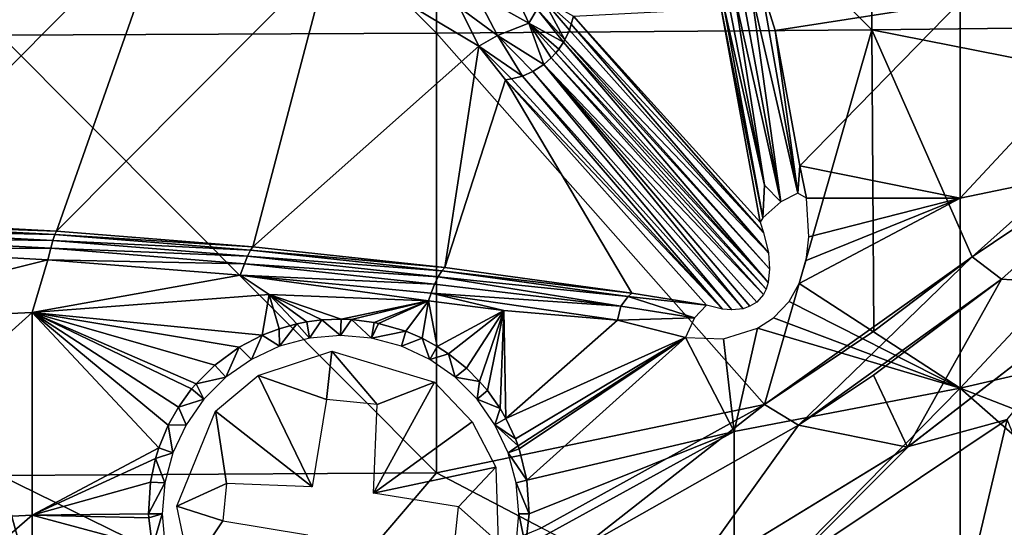
# Model space of a CAD drawing. Extents: x 0 to 551, y 0 to 921.
# Drawn here: x 522 to 535, y 10 to 17 of the extents above; entities that cross this region are included whole.
import ezdxf

# ---------------------------------------------------------------- set-up
doc = ezdxf.new("R2010")
doc.units = 0
doc.header["$MEASUREMENT"] = 0

msp = doc.modelspace()

# ---------------------------------------------------------------- linework, layer by layer
for points in [[(527.346619, 23.038601, 77.536522), (533.44928, 16.907539, 76.516281), (533.44928, 23.073389, 77.079613)], [(533.44928, 23.073389, 77.079613), (539.535706, 16.975361, 75.880272), (539.535706, 23.12195, 76.441841)], [(533.44928, 16.907539, 76.516281), (539.535706, 16.975361, 75.880272), (533.44928, 23.073389, 77.079613)], [(521.23291, 23.017611, 77.812187), (527.346619, 16.858959, 76.971939), (527.346619, 23.038601, 77.536522)], [(521.23291, 16.829651, 77.246841), (527.346619, 16.858959, 76.971939), (521.23291, 23.017611, 77.812187)], [(527.346619, 16.858959, 76.971939), (533.44928, 16.907539, 76.516281), (527.346619, 23.038601, 77.536522)], [(521.329041, 19.230486, 40.017406), (523.636963, 18.672533, 41.550358), (519.228088, 14.23385, 53.745529)], [(519.228088, 14.23385, 53.745529), (523.636963, 18.672533, 41.550358), (522.01947, 14.08678, 54.14962)], [(522.01947, 14.08678, 54.14962), (523.636963, 18.672533, 41.550358), (525.839172, 17.926016, 43.601398)], [(522.01947, 14.08678, 54.14962), (525.839172, 17.926016, 43.601398), (524.769775, 13.86724, 54.7528)], [(524.769775, 13.86724, 54.7528), (525.839172, 17.926016, 43.601398), (527.940063, 16.676489, 47.034454)], [(525.839172, 17.926016, 43.601398), (527.670593, 17.213221, 45.80286), (527.940063, 16.676489, 47.034454)], [(534.687317, 17.29847, 56.519569), (537.778503, 17.866831, 57.723629), (534.687317, 14.54669, 57.924129)], [(534.687317, 14.54669, 57.924129), (537.778503, 17.866831, 57.723629), (537.778503, 15.18839, 59.090759)], [(527.893066, 17.417753, 45.727795), (528.326294, 17.670782, 46.15794), (528.640076, 16.996475, 47.154633)], [(528.758911, 17.193159, 47.182209), (528.640076, 16.996475, 47.154633), (528.326294, 17.670782, 46.15794)], [(531.754211, 17.480177, 55.231152), (531.893677, 17.545006, 55.285809), (532.411682, 14.618288, 56.910686)], [(534.687317, 17.29847, 56.519569), (532.092224, 16.893681, 55.664299), (531.893677, 17.545006, 55.285809)], [(532.092224, 16.893681, 55.664299), (532.411682, 14.618288, 56.910686), (531.893677, 17.545006, 55.285809)], [(528.201294, 16.825342, 46.874218), (527.670593, 17.213221, 45.80286), (527.893066, 17.417753, 45.727795)], [(528.201294, 16.825342, 46.874218), (527.893066, 17.417753, 45.727795), (528.640076, 16.996475, 47.154633)], [(531.522827, 17.393789, 55.045971), (531.626526, 17.457729, 55.136608), (532.171509, 14.497394, 56.795773)], [(531.626526, 17.457729, 55.136608), (531.754211, 17.480177, 55.231152), (532.171509, 14.497394, 56.795773)], [(531.754211, 17.480177, 55.231152), (532.411682, 14.618288, 56.910686), (532.171509, 14.497394, 56.795773)], [(528.836548, 17.339132, 47.243542), (529.146606, 16.76717, 48.266319), (528.758911, 17.193159, 47.182209)], [(529.20929, 16.901089, 48.297264), (529.146606, 16.76717, 48.266319), (528.836548, 17.339132, 47.243542)], [(529.234619, 16.98275, 48.316189), (529.20929, 16.901089, 48.297264), (528.836548, 17.339132, 47.243542)], [(528.836548, 17.339132, 47.243542), (529.265564, 17.097672, 48.364086), (529.234619, 16.98275, 48.316189)], [(531.370422, 17.25445, 54.824539), (531.436829, 17.32551, 54.941139), (531.942749, 14.728226, 56.449436)], [(531.436829, 17.32551, 54.941139), (531.522827, 17.393789, 55.045971), (531.942749, 14.728226, 56.449436)], [(531.522827, 17.393789, 55.045971), (532.171509, 14.497394, 56.795773), (531.942749, 14.728226, 56.449436)], [(534.687317, 17.29847, 56.519569), (532.441711, 15.00217, 56.73967), (532.092224, 16.893681, 55.664299)], [(534.687317, 14.54669, 57.924129), (532.441711, 15.00217, 56.73967), (534.687317, 17.29847, 56.519569)], [(527.940063, 16.676489, 47.034454), (527.670593, 17.213221, 45.80286), (528.201294, 16.825342, 46.874218)], [(528.758911, 17.193159, 47.182209), (529.126709, 16.73213, 48.260052), (528.640076, 16.996475, 47.154633)], [(529.146606, 16.76717, 48.266319), (529.126709, 16.73213, 48.260052), (528.758911, 17.193159, 47.182209)], [(529.265564, 17.097672, 48.364086), (531.337219, 17.20525, 54.739658), (531.884216, 14.212069, 56.423191)], [(531.920532, 14.270548, 56.510628), (531.337219, 17.20525, 54.739658), (531.370422, 17.25445, 54.824539)], [(531.920532, 14.270548, 56.510628), (531.884216, 14.212069, 56.423191), (531.337219, 17.20525, 54.739658)], [(531.370422, 17.25445, 54.824539), (531.942749, 14.728226, 56.449436), (531.920532, 14.270548, 56.510628)], [(528.85022, 16.420916, 48.233376), (528.201294, 16.825342, 46.874218), (528.640076, 16.996475, 47.154633)], [(528.640076, 16.996475, 47.154633), (529.126709, 16.73213, 48.260052), (529.060181, 16.63302, 48.24559)], [(528.640076, 16.996475, 47.154633), (529.060181, 16.63302, 48.24559), (529.019226, 16.58194, 48.240311)], [(528.85022, 16.420916, 48.233376), (528.640076, 16.996475, 47.154633), (528.954285, 16.5121, 48.235958)], [(529.019226, 16.58194, 48.240311), (528.954285, 16.5121, 48.235958), (528.640076, 16.996475, 47.154633)], [(531.998779, 13.78065, 56.880856), (529.20929, 16.901089, 48.297264), (529.234619, 16.98275, 48.316189)], [(529.234619, 16.98275, 48.316189), (529.265564, 17.097672, 48.364086), (531.932495, 14.06666, 56.582821)], [(531.998779, 13.78065, 56.880856), (529.234619, 16.98275, 48.316189), (531.932495, 14.06666, 56.582821)], [(531.932495, 14.06666, 56.582821), (529.265564, 17.097672, 48.364086), (531.884216, 14.212069, 56.423191)], [(521.23291, 16.829651, 77.246841), (527.346619, 10.69921, 76.22084), (527.346619, 16.858959, 76.971939)], [(527.346619, 16.858959, 76.971939), (531.94519, 11.65704, 76.018852), (533.44928, 16.907539, 76.516281)], [(527.346619, 10.69921, 76.22084), (531.94519, 11.65704, 76.018852), (527.346619, 16.858959, 76.971939)], [(531.998779, 13.78065, 56.880856), (529.146606, 16.76717, 48.266319), (529.20929, 16.901089, 48.297264)], [(531.94519, 11.65704, 76.018852), (533.478027, 12.68323, 76.018852), (533.44928, 16.907539, 76.516281)], [(532.441711, 15.00217, 56.73967), (532.411682, 14.618288, 56.910686), (532.092224, 16.893681, 55.664299)], [(533.44928, 16.907539, 76.516281), (537.521301, 16.103849, 76.018852), (539.535706, 16.975361, 75.880272)], [(533.44928, 16.907539, 76.516281), (533.478027, 12.68323, 76.018852), (534.858093, 13.72387, 76.018852)], [(534.858093, 13.72387, 76.018852), (537.521301, 16.103849, 76.018852), (533.44928, 16.907539, 76.516281)], [(521.23291, 10.6616, 76.494728), (527.346619, 10.69921, 76.22084), (521.23291, 16.829651, 77.246841)], [(528.550476, 16.257919, 48.274658), (527.940063, 16.676489, 47.034454), (528.201294, 16.825342, 46.874218)], [(528.201294, 16.825342, 46.874218), (528.696228, 16.32209, 48.25069), (528.550476, 16.257919, 48.274658)], [(528.696228, 16.32209, 48.25069), (528.201294, 16.825342, 46.874218), (528.85022, 16.420916, 48.233376)], [(531.995728, 13.367145, 57.254444), (529.060181, 16.63302, 48.24559), (529.126709, 16.73213, 48.260052)], [(532.016296, 13.5558, 57.095242), (529.126709, 16.73213, 48.260052), (529.146606, 16.76717, 48.266319)], [(531.995728, 13.367145, 57.254444), (529.126709, 16.73213, 48.260052), (532.016296, 13.5558, 57.095242)], [(532.016296, 13.5558, 57.095242), (529.146606, 16.76717, 48.266319), (531.998779, 13.78065, 56.880856)], [(527.940063, 16.676489, 47.034454), (527.463074, 13.57652, 55.551552), (524.769775, 13.86724, 54.7528)], [(528.314819, 16.204309, 48.331741), (527.463074, 13.57652, 55.551552), (527.940063, 16.676489, 47.034454)], [(528.398682, 16.216709, 48.308971), (528.314819, 16.204309, 48.331741), (527.940063, 16.676489, 47.034454)], [(528.398682, 16.216709, 48.308971), (527.940063, 16.676489, 47.034454), (528.550476, 16.257919, 48.274658)], [(531.967407, 13.27495, 57.319752), (528.954285, 16.5121, 48.235958), (529.019226, 16.58194, 48.240311)], [(531.995728, 13.367145, 57.254444), (529.019226, 16.58194, 48.240311), (529.060181, 16.63302, 48.24559)], [(531.967407, 13.27495, 57.319752), (529.019226, 16.58194, 48.240311), (531.995728, 13.367145, 57.254444)], [(531.928223, 13.196853, 57.366138), (528.85022, 16.420916, 48.233376), (528.954285, 16.5121, 48.235958)], [(531.928223, 13.196853, 57.366138), (528.954285, 16.5121, 48.235958), (531.967407, 13.27495, 57.319752)], [(531.484131, 12.984419, 57.273952), (528.550476, 16.257919, 48.274658), (528.696228, 16.32209, 48.25069)], [(528.85022, 16.420916, 48.233376), (531.646606, 12.999781, 57.359814), (528.696228, 16.32209, 48.25069)], [(531.484131, 12.984419, 57.273952), (528.696228, 16.32209, 48.25069), (531.646606, 12.999781, 57.359814)], [(531.837341, 13.089136, 57.404964), (531.737427, 13.03304, 57.389629), (528.85022, 16.420916, 48.233376)], [(528.85022, 16.420916, 48.233376), (531.737427, 13.03304, 57.389629), (531.646606, 12.999781, 57.359814)], [(531.928223, 13.196853, 57.366138), (531.837341, 13.089136, 57.404964), (528.85022, 16.420916, 48.233376)], [(528.314819, 16.204309, 48.331741), (530.083679, 13.21631, 56.541199), (527.463074, 13.57652, 55.551552)], [(528.314819, 16.204309, 48.331741), (528.398682, 16.216709, 48.308971), (531.356384, 12.99455, 57.187401)], [(531.356384, 12.99455, 57.187401), (531.131226, 13.04967, 56.999889), (528.314819, 16.204309, 48.331741)], [(531.131226, 13.04967, 56.999889), (530.083679, 13.21631, 56.541199), (528.314819, 16.204309, 48.331741)], [(531.356384, 12.99455, 57.187401), (528.398682, 16.216709, 48.308971), (528.550476, 16.257919, 48.274658)], [(531.356384, 12.99455, 57.187401), (528.550476, 16.257919, 48.274658), (531.484131, 12.984419, 57.273952)], [(537.874878, 15.7503, 76.243622), (537.521301, 16.103849, 76.32251), (534.858093, 13.72387, 76.32251)], [(534.858093, 13.72387, 76.32251), (537.521301, 16.103849, 76.32251), (537.521301, 16.103849, 76.018852)], [(537.521301, 16.103849, 76.018852), (534.858093, 13.72387, 76.018852), (534.858093, 13.72387, 76.32251)], [(534.858093, 13.72387, 76.32251), (535.267578, 13.41118, 76.243622), (537.874878, 15.7503, 76.243622)], [(535.267578, 13.41118, 76.243622), (535.267578, 13.41118, 75.93985), (537.874878, 15.7503, 75.93985)], [(535.267578, 13.41118, 76.243622), (537.874878, 15.7503, 75.93985), (537.874878, 15.7503, 76.243622)], [(536.863098, 13.30904, 75.761581), (537.874878, 15.7503, 75.93985), (535.267578, 13.41118, 75.93985)], [(534.687317, 14.54669, 57.924129), (537.778503, 15.18839, 59.090759), (534.687317, 11.88699, 59.496101)], [(534.687317, 11.88699, 59.496101), (537.778503, 15.18839, 59.090759), (537.778503, 12.59957, 60.620838)], [(532.534607, 14.546169, 57.018124), (532.411682, 14.618288, 56.910686), (532.441711, 15.00217, 56.73967)], [(534.687317, 14.54669, 57.924129), (532.534607, 14.546169, 57.018124), (532.441711, 15.00217, 56.73967)], [(531.942749, 14.728226, 56.449436), (532.171509, 14.497394, 56.795773), (531.920532, 14.270548, 56.510628)], [(534.687317, 11.88699, 59.496101), (532.428589, 13.35283, 57.640617), (534.687317, 14.54669, 57.924129)], [(534.687317, 14.54669, 57.924129), (532.428589, 13.35283, 57.640617), (532.529297, 13.6741, 57.497559)], [(534.687317, 14.54669, 57.924129), (532.529297, 13.6741, 57.497559), (532.566528, 14.00484, 57.327209)], [(534.687317, 14.54669, 57.924129), (532.566528, 14.00484, 57.327209), (532.534607, 14.546169, 57.018124)], [(522.01947, 14.08678, 54.14962), (519.214172, 14.18532, 53.856979), (519.228088, 14.23385, 53.745529)], [(521.96582, 13.95349, 54.396511), (519.178284, 13.9919, 54.11813), (519.195801, 14.09944, 53.995522)], [(519.195801, 14.09944, 53.995522), (519.214172, 14.18532, 53.856979), (521.996277, 14.03873, 54.259731)], [(519.195801, 14.09944, 53.995522), (521.996277, 14.03873, 54.259731), (521.96582, 13.95349, 54.396511)], [(522.01947, 14.08678, 54.14962), (521.996277, 14.03873, 54.259731), (519.214172, 14.18532, 53.856979)], [(524.769775, 13.86724, 54.7528), (521.996277, 14.03873, 54.259731), (522.01947, 14.08678, 54.14962)], [(521.96582, 13.95349, 54.396511), (521.936707, 13.84656, 54.517448), (519.178284, 13.9919, 54.11813)], [(521.936707, 13.84656, 54.517448), (519.213684, 13.834237, 54.249897), (519.178284, 13.9919, 54.11813)], [(524.695129, 13.73563, 54.995079), (521.936707, 13.84656, 54.517448), (521.96582, 13.95349, 54.396511)], [(521.96582, 13.95349, 54.396511), (521.996277, 14.03873, 54.259731), (524.73761, 13.81992, 54.86092)], [(521.96582, 13.95349, 54.396511), (524.73761, 13.81992, 54.86092), (524.695129, 13.73563, 54.995079)], [(524.769775, 13.86724, 54.7528), (524.73761, 13.81992, 54.86092), (521.996277, 14.03873, 54.259731)], [(519.213684, 13.834237, 54.249897), (521.898132, 13.682065, 54.645756), (518.32373, 12.79431, 54.738232)], [(521.936707, 13.84656, 54.517448), (521.898132, 13.682065, 54.645756), (519.213684, 13.834237, 54.249897)], [(524.654724, 13.62961, 55.113522), (521.898132, 13.682065, 54.645756), (521.936707, 13.84656, 54.517448)], [(524.695129, 13.73563, 54.995079), (524.654724, 13.62961, 55.113522), (521.936707, 13.84656, 54.517448)], [(524.695129, 13.73563, 54.995079), (524.73761, 13.81992, 54.86092), (527.421997, 13.53016, 55.657028)], [(527.463074, 13.57652, 55.551552), (524.73761, 13.81992, 54.86092), (524.769775, 13.86724, 54.7528)], [(527.463074, 13.57652, 55.551552), (527.421997, 13.53016, 55.657028), (524.73761, 13.81992, 54.86092)], [(518.32373, 12.79431, 54.738232), (521.898132, 13.682065, 54.645756), (521.674805, 12.9454, 55.012909)], [(524.592529, 13.468996, 55.235416), (521.674805, 12.9454, 55.012909), (521.898132, 13.682065, 54.645756)], [(524.654724, 13.62961, 55.113522), (524.592529, 13.468996, 55.235416), (521.898132, 13.682065, 54.645756)], [(527.367798, 13.44713, 55.78772), (524.654724, 13.62961, 55.113522), (524.695129, 13.73563, 54.995079)], [(524.695129, 13.73563, 54.995079), (527.421997, 13.53016, 55.657028), (527.367798, 13.44713, 55.78772)], [(531.94519, 11.65704, 76.32251), (532.422729, 11.36767, 76.243622), (534.858093, 13.72387, 76.32251)], [(534.858093, 13.72387, 76.32251), (533.478027, 12.68323, 76.018852), (531.94519, 11.65704, 76.32251)], [(534.858093, 13.72387, 76.32251), (532.422729, 11.36767, 76.243622), (535.267578, 13.41118, 76.243622)], [(534.858093, 13.72387, 76.32251), (534.858093, 13.72387, 76.018852), (533.478027, 12.68323, 76.018852)], [(527.316223, 13.34231, 55.902851), (524.592529, 13.468996, 55.235416), (524.654724, 13.62961, 55.113522)], [(527.367798, 13.44713, 55.78772), (527.316223, 13.34231, 55.902851), (524.654724, 13.62961, 55.113522)], [(527.367798, 13.44713, 55.78772), (527.421997, 13.53016, 55.657028), (530.033875, 13.17114, 56.643421)], [(530.083679, 13.21631, 56.541199), (527.421997, 13.53016, 55.657028), (527.463074, 13.57652, 55.551552)], [(530.083679, 13.21631, 56.541199), (530.033875, 13.17114, 56.643421), (527.421997, 13.53016, 55.657028)], [(524.592529, 13.468996, 55.235416), (524.999695, 13.19737, 55.470989), (521.674805, 12.9454, 55.012909)], [(524.592529, 13.468996, 55.235416), (527.268616, 13.21851, 55.999329), (527.235291, 13.11193, 56.059441)], [(527.316223, 13.34231, 55.902851), (527.268616, 13.21851, 55.999329), (524.592529, 13.468996, 55.235416)], [(527.235291, 13.11193, 56.059441), (524.999695, 13.19737, 55.470989), (524.592529, 13.468996, 55.235416)], [(529.930359, 13.033819, 56.838894), (527.316223, 13.34231, 55.902851), (527.367798, 13.44713, 55.78772)], [(527.367798, 13.44713, 55.78772), (530.033875, 13.17114, 56.643421), (529.930359, 13.033819, 56.838894)], [(532.422729, 11.36767, 76.243622), (533.474609, 12.06938, 75.93985), (535.267578, 13.41118, 76.243622)], [(533.474609, 12.06938, 75.93985), (535.267578, 13.41118, 75.93985), (535.267578, 13.41118, 76.243622)], [(533.950134, 11.061195, 75.762177), (535.267578, 13.41118, 75.93985), (533.474609, 12.06938, 75.93985)], [(536.863098, 13.30904, 75.761581), (535.267578, 13.41118, 75.93985), (533.950134, 11.061195, 75.762177)], [(529.930359, 13.033819, 56.838894), (527.268616, 13.21851, 55.999329), (527.316223, 13.34231, 55.902851)], [(532.291809, 13.09904, 57.732971), (532.428589, 13.35283, 57.640617), (534.687317, 11.88699, 59.496101)], [(533.963074, 11.06972, 76.065628), (536.863098, 13.30904, 75.761581), (533.950134, 11.061195, 75.762177)], [(536.863098, 13.30904, 76.065628), (536.863098, 13.30904, 75.761581), (533.963074, 11.06972, 76.065628)], [(533.963074, 11.06972, 76.065628), (535.34552, 11.44683, 75.982697), (536.863098, 13.30904, 76.065628)], [(524.999695, 13.19737, 55.470989), (524.903625, 12.62711, 55.768452), (521.674805, 12.9454, 55.012909)], [(524.999695, 13.19737, 55.470989), (525.142151, 12.71971, 55.768337), (524.903625, 12.62711, 55.768452)], [(526.007568, 12.852743, 55.892693), (525.73822, 12.84187, 55.834961), (524.999695, 13.19737, 55.470989)], [(525.73822, 12.84187, 55.834961), (525.526428, 12.81424, 55.801418), (524.999695, 13.19737, 55.470989)], [(524.999695, 13.19737, 55.470989), (525.526428, 12.81424, 55.801418), (525.388916, 12.78694, 55.785461)], [(524.999695, 13.19737, 55.470989), (525.388916, 12.78694, 55.785461), (525.142151, 12.71971, 55.768337)], [(527.235291, 13.11193, 56.059441), (526.007568, 12.852743, 55.892693), (524.999695, 13.19737, 55.470989)], [(527.235291, 13.11193, 56.059441), (527.268616, 13.21851, 55.999329), (528.291199, 12.97622, 56.432301)], [(528.291199, 12.97622, 56.432301), (527.268616, 13.21851, 55.999329), (529.884338, 12.836983, 57.008068)], [(529.930359, 13.033819, 56.838894), (529.884338, 12.836983, 57.008068), (527.268616, 13.21851, 55.999329)], [(529.930359, 13.033819, 56.838894), (530.033875, 13.17114, 56.643421), (530.963501, 12.871058, 57.302765)], [(530.083679, 13.21631, 56.541199), (531.131226, 13.04967, 56.999889), (530.033875, 13.17114, 56.643421)], [(530.033875, 13.17114, 56.643421), (531.131226, 13.04967, 56.999889), (530.963501, 12.871058, 57.302765)], [(526.15332, 12.84678, 55.931389), (526.007568, 12.852743, 55.892693), (527.235291, 13.11193, 56.059441)], [(527.235291, 13.11193, 56.059441), (526.473328, 12.80606, 56.03355), (526.15332, 12.84678, 55.931389)], [(527.235291, 13.11193, 56.059441), (526.531372, 12.7944, 56.05479), (526.473328, 12.80606, 56.03355)], [(526.915771, 12.682755, 56.217072), (526.531372, 12.7944, 56.05479), (527.235291, 13.11193, 56.059441)], [(527.235291, 13.11193, 56.059441), (527.142517, 12.58464, 56.333279), (526.915771, 12.682755, 56.217072)], [(527.235291, 13.11193, 56.059441), (527.355103, 12.46924, 56.45723), (527.142517, 12.58464, 56.333279)], [(528.291199, 12.97622, 56.432301), (527.355103, 12.46924, 56.45723), (527.235291, 13.11193, 56.059441)], [(530.963501, 12.871058, 57.302765), (529.884338, 12.836983, 57.008068), (529.930359, 13.033819, 56.838894)], [(534.687317, 11.88699, 59.496101), (532.071167, 12.870886, 57.779953), (532.291809, 13.09904, 57.732971)], [(518.32373, 12.79431, 54.738232), (521.674805, 12.9454, 55.012909), (518.32373, 9.941049, 56.424599)], [(518.32373, 9.941049, 56.424599), (521.674805, 12.9454, 55.012909), (521.674805, 10.10882, 56.689411)], [(521.674805, 12.9454, 55.012909), (524.903625, 12.62711, 55.768452), (524.578003, 12.460796, 55.793549)], [(524.578003, 12.460796, 55.793549), (524.236938, 12.208031, 55.868717), (521.674805, 12.9454, 55.012909)], [(521.674805, 12.9454, 55.012909), (524.236938, 12.208031, 55.868717), (523.973999, 11.94693, 55.967869)], [(523.973999, 11.94693, 55.967869), (523.913025, 11.87511, 55.99791), (521.674805, 12.9454, 55.012909)], [(521.674805, 12.9454, 55.012909), (523.913025, 11.87511, 55.99791), (523.728699, 11.62094, 56.111961)], [(521.674805, 12.9454, 55.012909), (523.728699, 11.62094, 56.111961), (523.584961, 11.370361, 56.233768)], [(521.674805, 12.9454, 55.012909), (523.584961, 11.370361, 56.233768), (523.45343, 11.05041, 56.402531)], [(521.674805, 12.9454, 55.012909), (523.45343, 11.05041, 56.402531), (521.674805, 10.10882, 56.689411)], [(525.565918, 12.58722, 62.400002), (525.526428, 12.81424, 55.801418), (525.73822, 12.84187, 55.834961)], [(525.565918, 12.58722, 62.400002), (525.73822, 12.84187, 55.834961), (526, 12.6252, 62.400002)], [(526, 12.6252, 62.400002), (525.73822, 12.84187, 55.834961), (526.007568, 12.852743, 55.892693)], [(526.15332, 12.84678, 55.931389), (526, 12.6252, 62.400002), (526.007568, 12.852743, 55.892693)], [(526.15332, 12.84678, 55.931389), (526.434082, 12.58722, 62.400002), (526, 12.6252, 62.400002)], [(526.473328, 12.80606, 56.03355), (526.434082, 12.58722, 62.400002), (526.15332, 12.84678, 55.931389)], [(528.291199, 12.97622, 56.432301), (527.513489, 12.3658, 56.560829), (527.355103, 12.46924, 56.45723)], [(527.765259, 12.166829, 56.747787), (527.513489, 12.3658, 56.560829), (528.291199, 12.97622, 56.432301)], [(528.291199, 12.97622, 56.432301), (527.948792, 11.98193, 56.909889), (527.765259, 12.166829, 56.747787)], [(528.05957, 11.85224, 57.019531), (527.948792, 11.98193, 56.909889), (528.291199, 12.97622, 56.432301)], [(528.291199, 12.97622, 56.432301), (528.236877, 11.60273, 57.222359), (528.05957, 11.85224, 57.019531)], [(528.291199, 12.97622, 56.432301), (528.318481, 11.46336, 57.33176), (528.236877, 11.60273, 57.222359)], [(529.884338, 12.836983, 57.008068), (528.318481, 11.46336, 57.33176), (528.291199, 12.97622, 56.432301)], [(530.836304, 12.59446, 57.481232), (529.884338, 12.836983, 57.008068), (530.963501, 12.871058, 57.302765)], [(531.844299, 12.72654, 57.77713), (532.071167, 12.870886, 57.779953), (534.687317, 11.88699, 59.496101)], [(525.142151, 12.71971, 55.768337), (525.144897, 12.47444, 62.400002), (524.903625, 12.62711, 55.768452)], [(525.144897, 12.47444, 62.400002), (525.142151, 12.71971, 55.768337), (525.388916, 12.78694, 55.785461)], [(525.144897, 12.47444, 62.400002), (525.388916, 12.78694, 55.785461), (525.565918, 12.58722, 62.400002)], [(525.565918, 12.58722, 62.400002), (525.388916, 12.78694, 55.785461), (525.526428, 12.81424, 55.801418)], [(526.473328, 12.80606, 56.03355), (526.531372, 12.7944, 56.05479), (526.434082, 12.58722, 62.400002)], [(526.434082, 12.58722, 62.400002), (526.531372, 12.7944, 56.05479), (526.915771, 12.682755, 56.217072)], [(530.836304, 12.59446, 57.481232), (528.318481, 11.46336, 57.33176), (529.884338, 12.836983, 57.008068)], [(531.371338, 12.579668, 57.684708), (531.844299, 12.72654, 57.77713), (531.518677, 11.27946, 58.537151)], [(531.518677, 11.27946, 58.537151), (531.844299, 12.72654, 57.77713), (534.687317, 11.88699, 59.496101)], [(524.903625, 12.62711, 55.768452), (524.75, 12.29027, 62.400002), (524.578003, 12.460796, 55.793549)], [(524.903625, 12.62711, 55.768452), (525.144897, 12.47444, 62.400002), (524.75, 12.29027, 62.400002)], [(526.434082, 12.58722, 62.400002), (526.915771, 12.682755, 56.217072), (526.85498, 12.47444, 62.400002)], [(526.85498, 12.47444, 62.400002), (526.915771, 12.682755, 56.217072), (527.142517, 12.58464, 56.333279)], [(526.85498, 12.47444, 62.400002), (527.142517, 12.58464, 56.333279), (527.25, 12.29027, 62.400002)], [(527.25, 12.29027, 62.400002), (527.142517, 12.58464, 56.333279), (527.355103, 12.46924, 56.45723)], [(530.836304, 12.59446, 57.481232), (528.453125, 11.17782, 57.548611), (528.318481, 11.46336, 57.33176)], [(528.490173, 11.07986, 57.620991), (528.453125, 11.17782, 57.548611), (530.836304, 12.59446, 57.481232)], [(530.836304, 12.59446, 57.481232), (528.505005, 11.03705, 57.652309), (528.490173, 11.07986, 57.620991)], [(530.836304, 12.59446, 57.481232), (528.612427, 10.5985, 57.963318), (528.505005, 11.03705, 57.652309)], [(531.518677, 11.27946, 58.537151), (528.612427, 10.5985, 57.963318), (530.836304, 12.59446, 57.481232)], [(530.836304, 12.59446, 57.481232), (531.371338, 12.579668, 57.684708), (531.518677, 11.27946, 58.537151)], [(531.94519, 11.65704, 76.32251), (533.478027, 12.68323, 76.018852), (531.94519, 11.65704, 76.018852)], [(534.687317, 11.88699, 59.496101), (537.778503, 12.59957, 60.620838), (537.790894, 10.67998, 61.908939)], [(524.393005, 12.04032, 62.400002), (524.236938, 12.208031, 55.868717), (524.578003, 12.460796, 55.793549)], [(524.393005, 12.04032, 62.400002), (524.578003, 12.460796, 55.793549), (524.75, 12.29027, 62.400002)], [(527.25, 12.29027, 62.400002), (527.355103, 12.46924, 56.45723), (527.513489, 12.3658, 56.560829)], [(525.877686, 12.406286, 59.583439), (525.803711, 11.72941, 59.583439), (524.846069, 12.061973, 59.583439)], [(525.803711, 11.72941, 59.583439), (525.877686, 12.406286, 59.583439), (526.514221, 11.6574, 59.583439)], [(526.514221, 11.6574, 59.583439), (525.877686, 12.406286, 59.583439), (527.319885, 11.970537, 59.583439)], [(527.25, 12.29027, 62.400002), (527.513489, 12.3658, 56.560829), (527.606995, 12.04032, 62.400002)], [(527.606995, 12.04032, 62.400002), (527.513489, 12.3658, 56.560829), (527.765259, 12.166829, 56.747787)], [(524.236938, 12.208031, 55.868717), (524.393005, 12.04032, 62.400002), (523.973999, 11.94693, 55.967869)], [(527.948792, 11.98193, 56.909889), (527.606995, 12.04032, 62.400002), (527.765259, 12.166829, 56.747787)], [(523.973999, 11.94693, 55.967869), (524.393005, 12.04032, 62.400002), (524.0849, 11.73217, 62.400002)], [(525.604126, 10.50369, 59.583439), (524.246826, 11.564181, 59.583439), (524.846069, 12.061973, 59.583439)], [(524.846069, 12.061973, 59.583439), (525.803711, 11.72941, 59.583439), (525.604126, 10.50369, 59.583439)], [(527.948792, 11.98193, 56.909889), (527.9151, 11.73217, 62.400002), (527.606995, 12.04032, 62.400002)], [(532.422729, 11.36767, 76.243622), (532.422729, 11.36767, 75.93985), (533.474609, 12.06938, 75.93985)], [(533.950134, 11.061195, 75.762177), (533.474609, 12.06938, 75.93985), (532.422729, 11.36767, 75.93985)], [(523.913025, 11.87511, 55.99791), (524.0849, 11.73217, 62.400002), (523.728699, 11.62094, 56.111961)], [(523.973999, 11.94693, 55.967869), (524.0849, 11.73217, 62.400002), (523.913025, 11.87511, 55.99791)], [(527.319885, 11.970537, 59.583439), (526.463684, 10.41657, 59.583439), (526.514221, 11.6574, 59.583439)], [(526.463684, 10.41657, 59.583439), (527.319885, 11.970537, 59.583439), (527.848083, 11.413584, 59.583439)], [(528.05957, 11.85224, 57.019531), (527.9151, 11.73217, 62.400002), (527.948792, 11.98193, 56.909889)], [(531.518677, 11.27946, 58.537151), (534.687317, 11.88699, 59.496101), (531.518677, 8.663896, 60.309891)], [(531.518677, 8.663896, 60.309891), (534.687317, 11.88699, 59.496101), (534.687317, 9.329543, 61.22945)], [(536.912537, 9.934771, 61.943237), (534.687317, 9.329543, 61.22945), (534.687317, 11.88699, 59.496101)], [(536.912537, 9.934771, 61.943237), (534.687317, 11.88699, 59.496101), (537.790894, 10.67998, 61.908939)], [(528.236877, 11.60273, 57.222359), (527.9151, 11.73217, 62.400002), (528.05957, 11.85224, 57.019531)], [(523.728699, 11.62094, 56.111961), (523.8349, 11.3752, 62.400002), (523.584961, 11.370361, 56.233768)], [(523.728699, 11.62094, 56.111961), (524.0849, 11.73217, 62.400002), (523.8349, 11.3752, 62.400002)], [(527.346619, 10.69921, 76.22084), (528.819214, 9.929346, 76.018852), (531.94519, 11.65704, 76.018852)], [(528.236877, 11.60273, 57.222359), (528.1651, 11.3752, 62.400002), (527.9151, 11.73217, 62.400002)], [(528.318481, 11.46336, 57.33176), (528.1651, 11.3752, 62.400002), (528.236877, 11.60273, 57.222359)], [(528.819214, 9.929346, 76.32251), (529.373474, 9.643737, 76.243622), (531.94519, 11.65704, 76.32251)], [(531.94519, 11.65704, 76.32251), (531.94519, 11.65704, 76.018852), (528.819214, 9.929346, 76.32251)], [(528.819214, 9.929346, 76.32251), (531.94519, 11.65704, 76.018852), (528.819214, 9.929346, 76.018852)], [(531.94519, 11.65704, 76.32251), (529.373474, 9.643737, 76.243622), (532.422729, 11.36767, 76.243622)], [(524.400879, 10.5526, 59.583439), (523.705566, 10.233714, 59.583439), (524.246826, 11.564181, 59.583439)], [(524.400879, 10.5526, 59.583439), (524.246826, 11.564181, 59.583439), (525.604126, 10.50369, 59.583439)], [(528.318481, 11.46336, 57.33176), (528.453125, 11.17782, 57.548611), (528.1651, 11.3752, 62.400002)], [(523.584961, 11.370361, 56.233768), (523.650818, 10.98025, 62.400002), (523.45343, 11.05041, 56.402531)], [(523.584961, 11.370361, 56.233768), (523.8349, 11.3752, 62.400002), (523.650818, 10.98025, 62.400002)], [(526.463684, 10.41657, 59.583439), (527.848083, 11.413584, 59.583439), (528.178284, 10.778382, 59.583439)], [(528.1651, 11.3752, 62.400002), (528.453125, 11.17782, 57.548611), (528.490173, 11.07986, 57.620991)], [(528.1651, 11.3752, 62.400002), (528.490173, 11.07986, 57.620991), (528.349182, 10.98025, 62.400002)], [(529.373474, 9.643737, 76.243622), (529.373474, 9.643737, 75.93985), (532.422729, 11.36767, 75.93985)], [(529.373474, 9.643737, 76.243622), (532.422729, 11.36767, 75.93985), (532.422729, 11.36767, 76.243622)], [(530.83551, 9.161016, 75.761581), (532.422729, 11.36767, 75.93985), (529.373474, 9.643737, 75.93985)], [(533.950134, 11.061195, 75.762177), (532.422729, 11.36767, 75.93985), (530.83551, 9.161016, 75.761581)], [(532.32373, 9.427721, 75.678528), (534.640015, 8.471973, 75.327332), (535.34552, 11.44683, 75.678528)], [(532.32373, 9.427721, 75.982697), (532.32373, 9.427721, 75.678528), (535.34552, 11.44683, 75.678528)], [(532.32373, 9.427721, 75.982697), (535.34552, 11.44683, 75.678528), (535.34552, 11.44683, 75.982697)], [(533.963074, 11.06972, 76.065628), (532.32373, 9.427721, 75.982697), (535.34552, 11.44683, 75.982697)], [(535.34552, 11.44683, 75.678528), (534.640015, 8.471973, 75.327332), (536.162781, 9.464813, 75.319588)], [(531.518677, 8.663896, 60.309891), (528.595825, 9.675046, 58.563866), (531.518677, 11.27946, 58.537151)], [(531.518677, 11.27946, 58.537151), (528.595825, 9.675046, 58.563866), (528.643921, 10.1252, 58.280128)], [(528.643921, 10.1252, 58.280128), (528.612427, 10.5985, 57.963318), (531.518677, 11.27946, 58.537151)], [(521.674805, 10.10882, 56.689411), (523.45343, 11.05041, 56.402531), (523.406494, 10.89922, 56.486172)], [(523.45343, 11.05041, 56.402531), (523.650818, 10.98025, 62.400002), (523.406494, 10.89922, 56.486172)], [(528.349182, 10.98025, 62.400002), (528.490173, 11.07986, 57.620991), (528.505005, 11.03705, 57.652309)], [(533.963074, 11.06972, 76.065628), (533.950134, 11.061195, 75.762177), (530.83551, 9.161016, 76.065628)], [(530.83551, 9.161016, 76.065628), (532.32373, 9.427721, 75.982697), (533.963074, 11.06972, 76.065628)], [(530.83551, 9.161016, 76.065628), (533.950134, 11.061195, 75.762177), (530.83551, 9.161016, 75.761581)], [(523.406494, 10.89922, 56.486172), (523.650818, 10.98025, 62.400002), (523.538025, 10.55932, 62.400002)], [(528.349182, 10.98025, 62.400002), (528.505005, 11.03705, 57.652309), (528.612427, 10.5985, 57.963318)], [(528.461975, 10.55932, 62.400002), (528.349182, 10.98025, 62.400002), (528.612427, 10.5985, 57.963318)], [(521.674805, 10.10882, 56.689411), (523.406494, 10.89922, 56.486172), (523.337402, 10.57199, 56.675629)], [(523.406494, 10.89922, 56.486172), (523.538025, 10.55932, 62.400002), (523.337402, 10.57199, 56.675629)], [(526.463684, 10.41657, 59.583439), (528.178284, 10.778382, 59.583439), (527.652283, 10.22309, 59.583439)], [(528.209717, 9.729555, 59.583439), (527.652283, 10.22309, 59.583439), (528.178284, 10.778382, 59.583439)], [(522.08728, 7.57375, 76.018852), (521.23291, 10.6616, 76.494728), (518.566101, 6.975472, 76.018852)], [(521.23291, 10.6616, 76.494728), (525.519409, 8.56252, 76.018852), (527.346619, 10.69921, 76.22084)], [(522.08728, 7.57375, 76.018852), (525.519409, 8.56252, 76.018852), (521.23291, 10.6616, 76.494728)], [(525.519409, 8.56252, 76.018852), (528.819214, 9.929346, 76.018852), (527.346619, 10.69921, 76.22084)], [(523.337402, 10.57199, 56.675629), (523.309814, 10.12467, 56.95229), (521.674805, 10.10882, 56.689411)], [(523.538025, 10.55932, 62.400002), (523.309814, 10.12467, 56.95229), (523.337402, 10.57199, 56.675629)], [(523.5, 10.1252, 62.400002), (523.309814, 10.12467, 56.95229), (523.538025, 10.55932, 62.400002)], [(524.347717, 10.02732, 59.583439), (523.705566, 10.233714, 59.583439), (524.400879, 10.5526, 59.583439)], [(528.461975, 10.55932, 62.400002), (528.612427, 10.5985, 57.963318), (528.643921, 10.1252, 58.280128)], [(528.461975, 10.55932, 62.400002), (528.643921, 10.1252, 58.280128), (528.5, 10.1252, 62.400002)], [(524.347717, 10.02732, 59.583439), (523.89032, 9.343047, 59.583439), (523.705566, 10.233714, 59.583439)], [(528.209717, 9.729555, 59.583439), (527.599121, 9.697806, 59.583439), (527.652283, 10.22309, 59.583439)], [(518.32373, 9.941049, 56.424599), (521.674805, 10.10882, 56.689411), (518.323242, 7.197077, 58.284317)], [(518.323242, 7.197077, 58.284317), (521.674805, 10.10882, 56.689411), (521.674805, 7.381294, 58.53804)], [(521.674805, 10.10882, 56.689411), (523.309814, 10.12467, 56.95229), (523.311584, 10.06971, 56.987679)], [(523.361877, 9.655525, 57.264271), (521.674805, 7.381294, 58.53804), (521.674805, 10.10882, 56.689411)], [(521.674805, 10.10882, 56.689411), (523.311584, 10.06971, 56.987679), (523.361877, 9.655525, 57.264271)], [(523.5, 10.1252, 62.400002), (523.311584, 10.06971, 56.987679), (523.309814, 10.12467, 56.95229)], [(523.361877, 9.655525, 57.264271), (523.311584, 10.06971, 56.987679), (523.5, 10.1252, 62.400002)], [(523.5, 10.1252, 62.400002), (523.538025, 9.691084, 62.400002), (523.361877, 9.655525, 57.264271)], [(528.5, 10.1252, 62.400002), (528.595825, 9.675046, 58.563866), (528.461975, 9.691084, 62.400002)], [(528.5, 10.1252, 62.400002), (528.643921, 10.1252, 58.280128), (528.595825, 9.675046, 58.563866)], [(525.536194, 9.833843, 59.583439), (523.89032, 9.343047, 59.583439), (524.347717, 10.02732, 59.583439)], [(532.892212, 7.894408, 69), (533.817688, 7.349916, 69), (536.127075, 10.02172, 69)], [(536.127075, 10.02172, 69), (533.817688, 7.349916, 69), (537.088928, 9.567808, 69)]]:
    msp.add_3dface(points)

doc.saveas('drawing.dxf')
